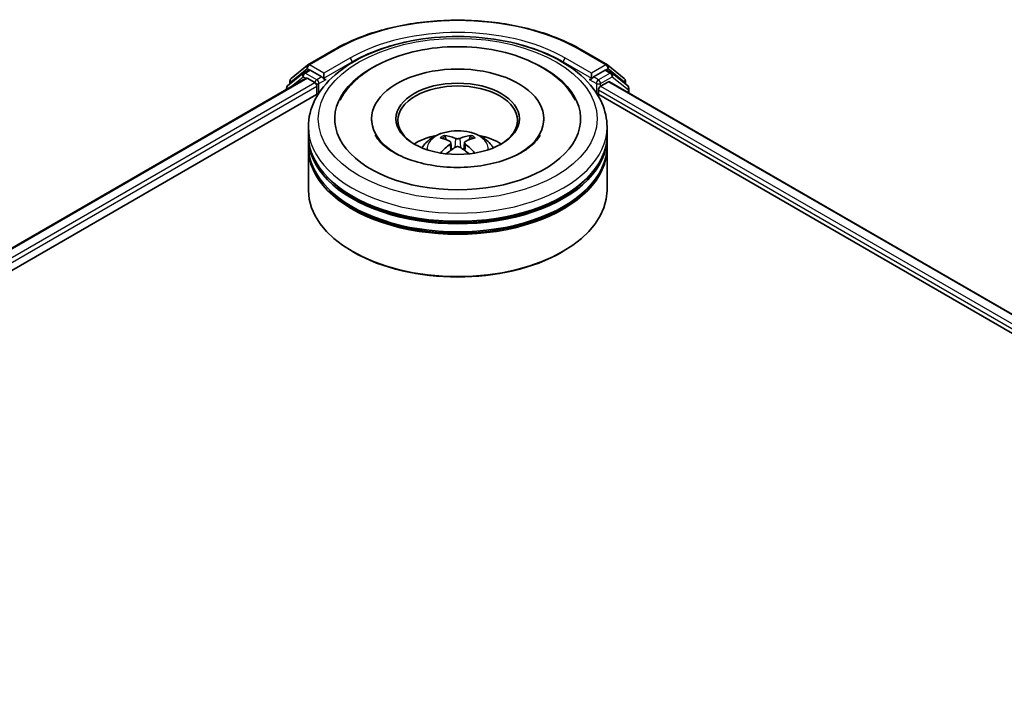
# Model space of a CAD drawing. Units: millimetres. Extents: x 0 to 6707, y 0 to 1124.
# Drawn here: x 350 to 421, y 468 to 517 of the extents above; entities that cross this region are included whole.
import ezdxf

# ---------------------------------------------------------------- set-up
doc = ezdxf.new("R2010")
doc.units = ezdxf.units.MM
doc.header["$LTSCALE"] = 2.5
doc.layers.add('Visible (ISO)', color=7, linetype='Continuous', lineweight=35)
doc.layers.add('Visible Narrow (ISO)', color=7, linetype='Continuous', lineweight=25)

msp = doc.modelspace()

# ---------------------------------------------------------------- linework, layer by layer
at = {"layer": 'Visible (ISO)'}
for p, q in [((370.5695, 513.4142), (372.4383, 514.4931)), ((390.1883, 514.4931), (392.0571, 513.4142)), ((369.3598, 512.4397), (370.5419, 513.3952)), ((370.2669, 512.8307), (370.6204, 513.0348)), ((371.5653, 512.5406), (370.7276, 513.0242)), ((391.899, 513.0242), (391.0613, 512.5406)), ((392.3597, 512.8307), (392.0061, 513.0348)), ((392.0846, 513.3952), (393.2668, 512.4397)), ((294.7132, 468.7437), (370.418, 512.4519)), ((370.2393, 512.8118), (369.1073, 511.8968)), ((369.2802, 512.0365), (369.2802, 512.2731)), ((370.5251, 512.4413), (371.0602, 512.1323)), ((371.7168, 512.4531), (371.7168, 512.803)), ((371.7546, 512.3588), (371.7612, 512.355)), ((390.8653, 512.355), (390.872, 512.3588)), ((390.9097, 512.803), (390.9097, 512.4531)), ((391.5663, 511.8699), (392.1251, 512.1925)), ((392.1965, 512.1995), (467.6889, 468.614)), ((393.5193, 511.8968), (392.3872, 512.8118)), ((393.3464, 512.2731), (393.3464, 512.0365)), ((369.0277, 511.7301), (369.0277, 511.6492)), ((371.2118, 511.8699), (371.2118, 511.2866)), ((391.4148, 511.2866), (391.4148, 511.6074)), ((393.5989, 511.3899), (393.5989, 511.7301)), ((306.3795, 473.8557), (371.3478, 511.3652)), ((391.2788, 511.3652), (456.2471, 473.8557)), ((375.1347, 509.537), (375.1347, 509.397)), ((387.4919, 509.537), (387.4919, 509.397)), ((370.599, 508.3706), (370.599, 508.9538)), ((392.0276, 508.3706), (392.0276, 508.9538)), ((370.599, 507.6124), (370.599, 508.1956)), ((392.0276, 507.6124), (392.0276, 508.1956)), ((370.599, 504.4047), (370.599, 507.4374)), ((380.8223, 507.8329), (380.8779, 507.3145)), ((381.8043, 507.8329), (381.7487, 507.3145)), ((392.0276, 504.4047), (392.0276, 507.4374)), ((373.8382, 499.9723), (373.7371, 500.0307)), ((388.7884, 499.9723), (388.8894, 500.0307))]:
    msp.add_line(p, q, dxfattribs=at)
for centre, start, end in [((370.6766, 513.2286), 120, 128.948276), ((391.9499, 513.2286), 51.051724, 60), ((369.4945, 512.2731), 128.948276, 180), ((370.374, 512.6451), 120, 128.948276), ((392.2525, 512.6451), 51.051724, 60), ((393.1321, 512.2731), 0, 51.051724), ((369.242, 511.7301), 128.948276, 180), ((393.3846, 511.7301), 0, 51.051724)]:
    msp.add_arc(centre, 0.2143, start, end, dxfattribs=at)
for centre, major_axis, ratio, start_param, end_param in [((370.7276, 512.8493), (-0.1071, 0.1856), 0.5773503, 5.4977871, 6.2831853), ((381.3133, 509.537), (8.8214, 0), 0.5773503, 2.2877064, 7.1370716), ((381.3133, 509.537), (6.1786, 0), 0.5773503, 5.4710656, 10.2368977), ((391.899, 512.8493), (0.1071, 0.1856), 0.5773503, 0, 0.7853982), ((370.5251, 512.2663), (-0.1071, 0.1856), 0.5773503, 5.4977871, 6.2831853), ((371.8684, 512.5406), (-0.1071, -0.1856), 0.5773503, 5.4977871, 7.0685835), ((390.7582, 512.5406), (0.1071, -0.1856), 0.5773503, 5.4977871, 7.0685835), ((392.1251, 512.0758), (0.0714, 0.1237), 0.5773503, 0, 0.7853982), ((371.0602, 511.9573), (0.1071, -0.1856), 0.5773503, 0.7853982, 2.3561945), ((381.3133, 509.4204), (-4.2857, 0), 0.5773503, 2.3727253, 7.0520527), ((391.5663, 511.6949), (0.1071, 0.1856), 0.5773503, 0.7853982, 2.3561945), ((381.3133, 508.1956), (10.7143, 0), 0.5773503, 3.12745, 6.2973279), ((381.3133, 508.3706), (-10.7143, 0), 0.5773503, 0, 3.1415927), ((381.3133, 506.0377), (-4.2857, 0), 0.5773503, 5.0762837, 5.5305884), ((381.3874, 504.1006), (2.4381, -3.9499), 0.4946241, 2.4477608, 2.6867451), ((381.2464, 504.0191), (-2.1837, 4.096), 0.654173, 5.6260122, 5.8649965), ((381.3802, 504.0191), (-2.1837, -4.096), 0.654173, 3.5597815, 3.7987657), ((381.2391, 504.1006), (2.4381, 3.9499), 0.4946241, 0.4548476, 0.6938319), ((381.3133, 506.0377), (-4.2857, 0), 0.5773503, 3.8941895, 4.3484943), ((381.3133, 507.4374), (10.7143, 0), 0.5773503, 3.12745, 6.2973279), ((381.3133, 507.6124), (-10.7143, 0), 0.5773503, 0, 3.1415927), ((381.3874, 504.0233), (-1.8149, -4.2723), 0.5952629, 3.9628231, 4.1931334), ((381.2464, 504.1048), (2.7765, 3.7199), 0.5535342, 0.9593188, 1.1511249), ((381.3802, 504.1048), (2.7765, -3.7199), 0.5535342, 1.9904677, 2.1822739), ((381.2391, 504.0233), (-1.8149, 4.2723), 0.5952629, 5.2316446, 5.4619549), ((381.3133, 508.1956), (-10.5714, 0), 0.5773503, 0.478284, 2.6633086), ((381.3133, 504.4047), (10.7143, 0), 0.5773503, 3.1415927, 6.2831853), ((381.3133, 507.4374), (-10.5714, 0), 0.5773503, 0.478284, 2.6633086), ((381.3133, 504.2881), (10.5714, 0), 0.5773503, 3.9269908, 5.4977871)]:
    msp.add_ellipse(centre, major_axis=major_axis, ratio=ratio, start_param=start_param, end_param=end_param, dxfattribs=at)
msp.add_ellipse((381.3133, 509.537), major_axis=(4.4286, 0), ratio=0.5773503, dxfattribs=at)
for points, knots in [([(372.4383, 514.4931), (373.3733, 515.0329), (374.4521, 515.485), (376.7949, 516.1742), (378.0584, 516.4111), (380.6497, 516.6481), (381.9769, 516.6481), (384.5681, 516.4111), (385.8317, 516.1742), (388.1744, 515.485), (389.2533, 515.0329), (390.1883, 514.4931)], [1.5707963, 1.5707963, 1.5707963, 1.5707963, 1.8849556, 1.8849556, 2.1991149, 2.1991149, 2.5132741, 2.5132741, 2.8274334, 2.8274334, 3.1415927, 3.1415927, 3.1415927, 3.1415927]), ([(370.599, 508.9538), (370.599, 509.6166), (370.765, 510.277), (371.4066, 511.5479), (371.8997, 512.1532), (373.185, 513.2693), (373.9989, 513.7701), (375.8475, 514.5928), (376.8851, 514.9121), (379.0676, 515.3374), (380.2116, 515.4442), (382.4957, 515.4389), (383.6353, 515.3273), (385.8043, 514.8947), (386.833, 514.5733), (388.681, 513.7416), (389.4993, 513.2306), (390.824, 512.0565), (391.3355, 511.3935), (391.8985, 510.1232), (392.0276, 509.5392), (392.0276, 508.9538)], [5.4977871, 5.4977871, 5.4977871, 5.4977871, 5.7813922, 5.7813922, 6.0845916, 6.0845916, 6.4118539, 6.4118539, 6.7431319, 6.7431319, 7.0726004, 7.0726004, 7.4012185, 7.4012185, 7.7307232, 7.7307232, 8.0620184, 8.0620184, 8.3888941, 8.3888941, 8.6393798, 8.6393798, 8.6393798, 8.6393798]), ([(372.8722, 510.8763), (373.097, 511.3039), (373.3894, 511.6963), (374.2485, 512.5874), (374.8785, 513.0396), (376.3471, 513.8149), (377.1997, 514.1253), (379.0028, 514.5575), (379.9526, 514.68), (381.858, 514.7335), (382.813, 514.6659), (384.6516, 514.3449), (385.5346, 514.0909), (387.1525, 513.399), (387.8867, 512.9598), (389.0157, 511.9771), (389.4475, 511.46), (389.7544, 510.8763)], [2.6509041, 2.6509041, 2.6509041, 2.6509041, 2.8640704, 2.8640704, 3.1863273, 3.1863273, 3.5333994, 3.5333994, 3.8784321, 3.8784321, 4.2206826, 4.2206826, 4.5645366, 4.5645366, 4.9121077, 4.9121077, 5.2030776, 5.2030776, 5.2030776, 5.2030776]), ([(371.5653, 512.5406), (371.5845, 512.5295), (371.6047, 512.5132), (371.6433, 512.4743), (371.6618, 512.4519), (371.6881, 512.4205), (371.6979, 512.409), (371.7173, 512.3882), (371.727, 512.3789), (371.7421, 512.3668), (371.7483, 512.3624), (371.7546, 512.3588)], [0.185147228, 0.185147228, 0.185147228, 0.185147228, 0.196528423, 0.196528423, 0.207909617, 0.207909617, 0.213859594, 0.213859594, 0.21980957, 0.21980957, 0.223874943, 0.223874943, 0.223874943, 0.223874943]), ([(390.872, 512.3588), (390.8783, 512.3624), (390.8845, 512.3668), (390.8996, 512.3789), (390.9093, 512.3882), (390.9287, 512.409), (390.9384, 512.4205), (390.9648, 512.4519), (390.9833, 512.4743), (391.0218, 512.5132), (391.0421, 512.5295), (391.0613, 512.5406)], [0.022988029, 0.022988029, 0.022988029, 0.022988029, 0.027053401, 0.027053401, 0.033003378, 0.033003378, 0.038953354, 0.038953354, 0.050334548, 0.050334548, 0.061715743, 0.061715743, 0.061715743, 0.061715743]), ([(378.757, 507.4491), (378.8366, 507.5865), (378.9304, 507.7084), (379.2029, 507.9967), (379.3949, 508.1378), (379.851, 508.3952), (380.122, 508.4957), (380.6955, 508.6352), (380.9993, 508.6701), (381.6038, 508.6716), (381.9043, 508.639), (382.4899, 508.5017), (382.7751, 508.3972), (383.2951, 508.1003), (383.5347, 507.9119), (383.7808, 507.591), (383.8272, 507.5222), (383.8695, 507.4491)], [1.1080064, 1.1080064, 1.1080064, 1.1080064, 1.2848512, 1.2848512, 1.5822086, 1.5822086, 1.9574686, 1.9574686, 2.3518935, 2.3518935, 2.7417298, 2.7417298, 3.1359976, 3.1359976, 3.5103035, 3.5103035, 3.6043826, 3.6043826, 3.6043826, 3.6043826]), ([(385.9023, 507.1291), (385.505, 506.8997), (385.0297, 506.6913), (383.9579, 506.3502), (383.3591, 506.2195), (382.1001, 506.0607), (381.439, 506.0345), (380.1335, 506.0941), (379.4892, 506.1803), (378.2967, 506.4504), (377.7478, 506.6333), (376.8085, 507.0589), (376.4154, 507.3002), (375.8088, 507.7897), (375.5951, 508.0364), (375.4385, 508.2925), (375.4189, 508.327), (375.4011, 508.3609)], [0, 0, 0, 0, 0.2816664, 0.2816664, 0.5702919, 0.5702919, 0.8642759, 0.8642759, 1.1593291, 1.1593291, 1.4508445, 1.4508445, 1.7352514, 1.7352514, 2.0167553, 2.0167553, 2.0614849, 2.0614849, 2.0614849, 2.0614849]), ([(380.339, 508.3423), (380.3464, 508.3415), (380.355, 508.3387), (380.3707, 508.3306), (380.3803, 508.3233), (380.3951, 508.3081), (380.4028, 508.2975), (380.4124, 508.28), (380.4164, 508.2706), (380.419, 508.2618)], [0.014560073, 0.014560073, 0.014560073, 0.014560073, 0.018722682, 0.018722682, 0.023429831, 0.023429831, 0.028069056, 0.028069056, 0.031810177, 0.031810177, 0.031810177, 0.031810177]), ([(381.4723, 508.1347), (381.4501, 508.1259), (381.4225, 508.1185), (381.363, 508.1091), (381.331, 508.1072), (381.2714, 508.1085), (381.24, 508.1119), (381.1905, 508.1223), (381.1711, 508.1281), (381.1543, 508.1347)], [-0.203600878, -0.203600878, -0.203600878, -0.203600878, -0.191101099, -0.191101099, -0.178601321, -0.178601321, -0.166077206, -0.166077206, -0.156924272, -0.156924272, -0.156924272, -0.156924272]), ([(382.2075, 508.2618), (382.2102, 508.2706), (382.2141, 508.28), (382.2237, 508.2975), (382.2315, 508.3081), (382.2462, 508.3233), (382.2559, 508.3306), (382.2716, 508.3387), (382.2802, 508.3415), (382.2876, 508.3423)], [0.042728556, 0.042728556, 0.042728556, 0.042728556, 0.046469677, 0.046469677, 0.051108902, 0.051108902, 0.055816051, 0.055816051, 0.05997866, 0.05997866, 0.05997866, 0.05997866]), ([(387.2255, 508.3609), (387.0986, 508.1196), (386.8762, 507.8413), (386.358, 507.4165), (386.1446, 507.269), (385.9023, 507.1291)], [5.79249672, 5.79249672, 5.79249672, 5.79249672, 6.11138992, 6.11138992, 6.28318531, 6.28318531, 6.28318531, 6.28318531]), ([(380.7624, 507.9085), (380.782, 507.8982), (380.7987, 507.8844), (380.8196, 507.8528), (380.8239, 507.8348), (380.8209, 507.8001), (380.8134, 507.781), (380.7901, 507.7494), (380.7772, 507.7365), (380.7624, 507.7249)], [-0.203600863, -0.203600863, -0.203600863, -0.203600863, -0.191101084, -0.191101084, -0.178601305, -0.178601305, -0.166077191, -0.166077191, -0.156924256, -0.156924256, -0.156924256, -0.156924256]), ([(381.1543, 507.4986), (381.1765, 507.5125), (381.204, 507.5243), (381.2636, 507.5391), (381.2956, 507.5421), (381.3551, 507.54), (381.3866, 507.5347), (381.4361, 507.5182), (381.4555, 507.5091), (381.4723, 507.4986)], [-0.203600878, -0.203600878, -0.203600878, -0.203600878, -0.191101099, -0.191101099, -0.178601321, -0.178601321, -0.166077206, -0.166077206, -0.156924272, -0.156924272, -0.156924272, -0.156924272]), ([(381.8642, 507.7249), (381.8445, 507.7402), (381.8279, 507.7583), (381.807, 507.7954), (381.8027, 507.8144), (381.8057, 507.8484), (381.8132, 507.8656), (381.8364, 507.8912), (381.8494, 507.9007), (381.8642, 507.9085)], [-0.203600863, -0.203600863, -0.203600863, -0.203600863, -0.191101084, -0.191101084, -0.178601305, -0.178601305, -0.166077191, -0.166077191, -0.156924256, -0.156924256, -0.156924256, -0.156924256]), ([(380.0926, 507.0791), (380.0951, 507.0799), (380.0975, 507.0804), (380.1069, 507.0814), (380.1147, 507.0799), (380.1216, 507.0759), (380.1227, 507.0752), (380.1238, 507.0743)], [0.0219671693, 0.0219671693, 0.0219671693, 0.0219671693, 0.0234298311, 0.0234298311, 0.0280690561, 0.0280690561, 0.028985175, 0.028985175, 0.028985175, 0.028985175]), ([(382.5028, 507.0743), (382.5039, 507.0752), (382.505, 507.0759), (382.5118, 507.0799), (382.5197, 507.0814), (382.5291, 507.0804), (382.5315, 507.0799), (382.534, 507.0791)], [0.0455535579, 0.0455535579, 0.0455535579, 0.0455535579, 0.0464696768, 0.0464696768, 0.0511089018, 0.0511089018, 0.0525715636, 0.0525715636, 0.0525715636, 0.0525715636])]:
    msp.add_open_spline(points, degree=3, knots=knots, dxfattribs=at)
for points, weights in [([(380.4843, 508.0391), (380.4529, 508.1463), (380.419, 508.2618)], [1.08273581125, 1.07755563389, 1.07090462461]), ([(382.2075, 508.2618), (382.1737, 508.1463), (382.1423, 508.0391)], [1.07090461894, 1.07755562758, 1.08273580442])]:
    msp.add_rational_spline(points, weights, degree=2, dxfattribs=at)
for points in [[(380.1242, 507.0741), (380.1241, 507.0742), (380.1239, 507.0742), (380.1238, 507.0743)], [(382.5027, 507.0743), (382.5026, 507.0742), (382.5025, 507.0742), (382.5024, 507.0741)]]:
    msp.add_open_spline(points, degree=3, dxfattribs=at)
at = {"layer": 'Visible Narrow (ISO)'}
for p, q in [((370.6766, 513.4036), (372.5454, 514.4825)), ((390.0811, 514.4825), (391.9499, 513.4036)), ((373.5856, 513.8819), (371.7168, 512.803)), ((371.7168, 512.4531), (373.7371, 513.6195)), ((373.7371, 513.6195), (373.7371, 513.5678)), ((388.8894, 513.6195), (390.9097, 512.4531)), ((388.8894, 513.6195), (388.8894, 513.5678)), ((390.9097, 512.803), (389.0409, 513.8819)), ((369.343, 512.1856), (370.5251, 513.1411)), ((370.374, 512.8201), (370.7276, 513.0242)), ((370.5251, 513.1411), (370.7276, 513.0242)), ((371.7168, 512.803), (370.6766, 513.4036)), ((391.9499, 513.4036), (390.9097, 512.803)), ((391.899, 513.0242), (392.1015, 513.1411)), ((391.899, 513.0242), (392.2525, 512.8201)), ((392.1015, 513.1411), (393.2836, 512.1856)), ((294.7759, 468.7074), (370.5251, 512.4413)), ((369.2758, 511.7924), (370.2225, 512.5576)), ((369.343, 512.0873), (369.343, 512.1856)), ((370.2225, 512.5576), (370.4118, 512.4483)), ((371.2118, 512.3364), (370.374, 512.8201)), ((371.5653, 512.5406), (371.2118, 512.3364)), ((371.3633, 512.074), (371.8684, 512.3656)), ((390.7582, 512.3656), (391.2633, 512.074)), ((391.4148, 512.3364), (391.0613, 512.5406)), ((392.2525, 512.8201), (391.4148, 512.3364)), ((391.5663, 512.074), (392.4041, 512.5576)), ((392.1251, 512.1925), (467.647, 468.5899)), ((392.4041, 512.5576), (393.5361, 511.6426)), ((393.2836, 512.1856), (393.2836, 512.0873)), ((295.3024, 468.3935), (371.0602, 512.1323)), ((304.4417, 473.3202), (371.2118, 511.8699)), ((371.3633, 511.389), (371.3633, 512.074)), ((391.2633, 512.074), (391.2633, 511.389)), ((391.4148, 511.6074), (457.196, 473.6286)), ((391.5663, 511.8699), (391.5663, 512.074)), ((391.5663, 511.8699), (458.6115, 473.1613)), ((393.5361, 511.6426), (393.5361, 511.4261)), ((381.1543, 508.1347), (381.1087, 507.4698)), ((381.4723, 508.1347), (381.5179, 507.4698)), ((380.7624, 507.7249), (380.7981, 507.2572)), ((381.8642, 507.7249), (381.8284, 507.2572))]:
    msp.add_line(p, q, dxfattribs=at)
for centre, major_axis, ratio, start_param, end_param in [((381.3133, 509.4204), (12.3996, 0), 0.5773503, 0.7853982, 2.3561945), ((381.3133, 509.4204), (-10.9286, 0), 0.5773503, 3.9269908, 5.4977871), ((381.3133, 509.2454), (10.7143, 0), 0.5773503, 1.9058912, 2.3561945), ((381.3133, 509.2454), (10.7143, 0), 0.5773503, 0.7853982, 1.2357014), ((372.5454, 514.3075), (-0.1071, 0.1856), 0.5773503, 5.4977871, 6.2831853), ((390.0811, 514.3075), (0.1071, 0.1856), 0.5773503, 0, 0.7853982), ((373.5856, 513.707), (-0.1071, 0.1856), 0.5773503, 3.9269908, 5.4977871), ((389.0409, 513.707), (0.1071, 0.1856), 0.5773503, 0.7853982, 2.3561945), ((370.6766, 513.2286), (-0.1347, 0.1667), 0.8131434, 0, 1.4434523), ((370.6766, 513.2286), (-0.1071, -0.1856), 0.5773503, 3.9269908, 5.4977871), ((370.6766, 513.2286), (-0.1071, 0.1856), 0.5773503, 5.4977871, 6.2831853), ((391.9499, 513.2286), (0.1071, 0.1856), 0.5773503, 0, 0.7853982), ((391.9499, 513.2286), (-0.1071, 0.1856), 0.5773503, 3.9269908, 5.4977871), ((391.9499, 513.2286), (0.1347, 0.1667), 0.8131434, 4.839733, 6.2831853), ((369.4945, 512.2731), (-0.2143, 0), 0.5773503, 0, 0.7853982), ((369.4945, 512.2731), (-0.1347, 0.1667), 0.8131434, 0, 1.4434523), ((370.374, 512.6451), (-0.1347, 0.1667), 0.8131434, 0, 1.4434523), ((370.374, 512.6451), (-0.1071, -0.1856), 0.5773503, 3.9269908, 5.4977871), ((370.374, 512.6451), (-0.1071, 0.1856), 0.5773503, 5.4977871, 6.2831853), ((371.2118, 512.1615), (-0.1071, -0.1856), 0.5773503, 3.9269908, 5.204008), ((371.2118, 512.1615), (-0.1071, 0.1856), 0.5773503, 3.9269908, 5.4977871), ((391.4148, 512.1615), (-0.1071, -0.1856), 0.5773503, 3.9269908, 5.4977871), ((391.4148, 512.1615), (-0.1071, 0.1856), 0.5773503, 3.9269908, 5.4977871), ((392.2525, 512.6451), (0.1071, 0.1856), 0.5773503, 0, 0.7853982), ((392.2525, 512.6451), (-0.1071, 0.1856), 0.5773503, 3.9269908, 5.4977871), ((392.2525, 512.6451), (0.1347, 0.1667), 0.8131434, 4.839733, 6.2831853), ((393.1321, 512.2731), (0.1347, 0.1667), 0.8131434, 4.839733, 6.2831853), ((393.1321, 512.2731), (0.2143, 0), 0.5773503, 5.4977871, 6.2831853), ((369.242, 511.7301), (-0.2143, 0), 0.5773503, 0, 0.5382514), ((369.242, 511.7301), (-0.1347, 0.1667), 0.8131434, 0, 1.2688679), ((371.2118, 512.1615), (0.2143, 0), 0.5773503, 4.4332722, 5.4977871), ((391.4148, 512.1615), (0.2143, 0), 0.5773503, 3.9269908, 5.4977871), ((393.3846, 511.7301), (0.1347, 0.1667), 0.8131434, 4.839733, 6.2831853), ((393.3846, 511.7301), (0.2143, 0), 0.5773503, 5.4977871, 6.2831853), ((381.3133, 508.9538), (-10.7143, 0), 0.5773503, 0, 3.1415927), ((381.3133, 507.3966), (-2.192, 0), 0.5773503, 3.0761472, 6.3486308), ((381.3133, 507.6162), (-1.591, 0), 0.5773503, 5.3714845, 5.6240898), ((381.3133, 507.5803), (1.4808, 0), 0.5773503, 2.2191702, 2.4253628), ((381.3133, 507.5803), (1.4808, 0), 0.5773503, 0.7162298, 0.9224224), ((381.3133, 507.6162), (-1.591, 0), 0.5773503, 3.8006881, 4.0532935)]:
    msp.add_ellipse(centre, major_axis=major_axis, ratio=ratio, start_param=start_param, end_param=end_param, dxfattribs=at)
msp.add_ellipse((381.3133, 509.537), major_axis=(-10, 0), ratio=0.5773503, dxfattribs=at)

doc.saveas('drawing.dxf')
